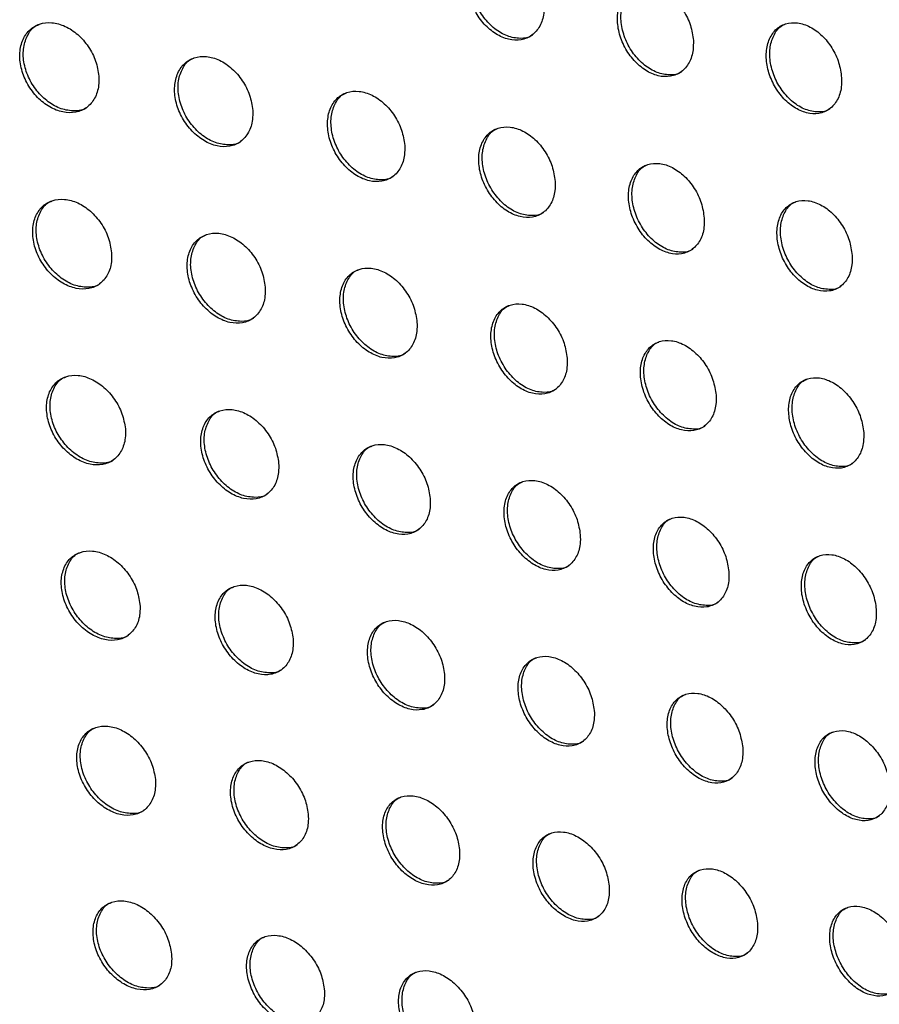
# Model space of a CAD drawing. Units: millimetres. Extents: x -535 to 196, y -573 to 742.
# Drawn here: x -55 to -28, y 169 to 199 of the extents above; entities that cross this region are included whole.
import ezdxf

# ---------------------------------------------------------------- set-up
doc = ezdxf.new("R2010")
doc.units = ezdxf.units.MM

msp = doc.modelspace()

# ---------------------------------------------------------------- linework, layer by layer
at = {"color": 7, "linetype": 'Continuous', "lineweight": 25}
for points, knots in [([(-38.285, 199.786), (-38.307, 199.944), (-38.352, 200.26), (-38.58, 200.722), (-38.897, 201.109), (-39.282, 201.381), (-39.688, 201.507), (-40.072, 201.471), (-40.391, 201.277), (-40.605, 200.946), (-40.69, 200.515), (-40.637, 200.034), (-40.452, 199.56), (-40.157, 199.144), (-39.788, 198.834), (-39.384, 198.661), (-38.989, 198.645), (-38.647, 198.79), (-38.4, 199.081), (-38.283, 199.436), (-38.285, 199.688), (-38.285, 199.786)], [0, 0, 0, 0, 0.053316, 0.106639, 0.15984, 0.213083, 0.266555, 0.320334, 0.374374, 0.428527, 0.482603, 0.536442, 0.589975, 0.643257, 0.696454, 0.749782, 0.803412, 0.857385, 0.911578, 0.965755, 1, 1, 1, 1]), ([(-38.65, 198.816), (-38.655, 198.812), (-38.753, 198.728), (-39.025, 198.7), (-39.425, 198.762), (-39.827, 198.996), (-40.173, 199.353), (-40.429, 199.797), (-40.564, 200.276), (-40.567, 200.742), (-40.429, 201.13), (-40.251, 201.371), (-40.105, 201.422), (-40.075, 201.433)], [0, 0, 0, 0, 0.005486, 0.113933, 0.22226, 0.330034, 0.437106, 0.543659, 0.650094, 0.756824, 0.864114, 0.971993, 1, 1, 1, 1]), ([(-33.634, 198.648), (-33.656, 198.806), (-33.7, 199.122), (-33.925, 199.585), (-34.239, 199.973), (-34.62, 200.247), (-35.023, 200.375), (-35.405, 200.342), (-35.721, 200.149), (-35.934, 199.819), (-36.019, 199.387), (-35.967, 198.906), (-35.784, 198.431), (-35.493, 198.015), (-35.127, 197.702), (-34.727, 197.527), (-34.335, 197.509), (-33.995, 197.652), (-33.749, 197.942), (-33.632, 198.297), (-33.634, 198.55), (-33.634, 198.648)], [0, 0, 0, 0, 0.053212, 0.10643, 0.159543, 0.212754, 0.266261, 0.320129, 0.374275, 0.428508, 0.4826, 0.536383, 0.589811, 0.642985, 0.696122, 0.749464, 0.803176, 0.857264, 0.911551, 0.96576, 1, 1, 1, 1]), ([(-33.996, 197.679), (-34.001, 197.676), (-34.098, 197.592), (-34.368, 197.565), (-34.764, 197.629), (-35.164, 197.865), (-35.507, 198.224), (-35.76, 198.669), (-35.893, 199.149), (-35.896, 199.615), (-35.759, 200.001), (-35.583, 200.242), (-35.438, 200.293), (-35.408, 200.303)], [0, 0, 0, 0, 0.0052, 0.113752, 0.222292, 0.330291, 0.437492, 0.544022, 0.650294, 0.756799, 0.863899, 0.971705, 1, 1, 1, 1]), ([(-52.15, 197.538), (-52.174, 197.696), (-52.223, 198.012), (-52.463, 198.471), (-52.796, 198.852), (-53.196, 199.114), (-53.617, 199.23), (-54.011, 199.185), (-54.335, 198.985), (-54.552, 198.652), (-54.636, 198.221), (-54.577, 197.744), (-54.381, 197.273), (-54.072, 196.863), (-53.686, 196.561), (-53.267, 196.398), (-52.861, 196.391), (-52.512, 196.543), (-52.262, 196.837), (-52.146, 197.191), (-52.149, 197.441), (-52.15, 197.538)], [0, 0, 0, 0, 0.0536993, 0.1074053, 0.1609527, 0.2143567, 0.2677404, 0.321222, 0.3748776, 0.4287205, 0.4826966, 0.5366953, 0.5905835, 0.644261, 0.6977163, 0.751047, 0.8044206, 0.8579915, 0.9118184, 0.965831, 1, 1, 1, 1]), ([(-52.523, 196.565), (-52.529, 196.561), (-52.629, 196.475), (-52.91, 196.443), (-53.321, 196.499), (-53.736, 196.723), (-54.095, 197.071), (-54.362, 197.507), (-54.507, 197.983), (-54.514, 198.45), (-54.374, 198.84), (-54.191, 199.084), (-54.041, 199.137), (-54.011, 199.148)], [0, 0, 0, 0, 0.006341, 0.114305, 0.221823, 0.328836, 0.435541, 0.542279, 0.649352, 0.756882, 0.864783, 0.972822, 1, 1, 1, 1]), ([(-29.017, 197.491), (-29.039, 197.649), (-29.082, 197.965), (-29.304, 198.429), (-29.615, 198.818), (-29.993, 199.094), (-30.393, 199.224), (-30.772, 199.193), (-31.087, 199.002), (-31.3, 198.671), (-31.385, 198.24), (-31.333, 197.759), (-31.153, 197.283), (-30.865, 196.866), (-30.503, 196.552), (-30.105, 196.374), (-29.716, 196.353), (-29.377, 196.495), (-29.132, 196.785), (-29.016, 197.14), (-29.017, 197.393), (-29.017, 197.491)], [0, 0, 0, 0, 0.053115, 0.106236, 0.159275, 0.212472, 0.266028, 0.319989, 0.374232, 0.428526, 0.482617, 0.536334, 0.589659, 0.64274, 0.695833, 0.749202, 0.803002, 0.857199, 0.911568, 0.965792, 1, 1, 1, 1]), ([(-29.377, 196.524), (-29.381, 196.52), (-29.477, 196.436), (-29.745, 196.41), (-30.139, 196.475), (-30.536, 196.713), (-30.877, 197.074), (-31.128, 197.521), (-31.259, 198.001), (-31.261, 198.467), (-31.125, 198.853), (-30.95, 199.093), (-30.806, 199.144), (-30.776, 199.155)], [0, 0, 0, 0, 0.004872, 0.113495, 0.222225, 0.330443, 0.43779, 0.544328, 0.650471, 0.756772, 0.863682, 0.97139, 1, 1, 1, 1]), ([(-47.359, 196.475), (-47.383, 196.633), (-47.43, 196.949), (-47.666, 197.409), (-47.994, 197.792), (-48.389, 198.058), (-48.804, 198.177), (-49.194, 198.136), (-49.515, 197.938), (-49.731, 197.606), (-49.815, 197.176), (-49.757, 196.697), (-49.564, 196.225), (-49.26, 195.814), (-48.88, 195.509), (-48.466, 195.342), (-48.065, 195.332), (-47.719, 195.481), (-47.471, 195.773), (-47.355, 196.127), (-47.358, 196.378), (-47.359, 196.475)], [0, 0, 0, 0, 0.053571, 0.107149, 0.16056, 0.213872, 0.267244, 0.320799, 0.374581, 0.428551, 0.482601, 0.536587, 0.590379, 0.643918, 0.697253, 0.750537, 0.803958, 0.857652, 0.91162, 0.96573, 1, 1, 1, 1]), ([(-47.727, 195.505), (-47.732, 195.5), (-47.832, 195.415), (-48.11, 195.385), (-48.516, 195.444), (-48.927, 195.672), (-49.281, 196.022), (-49.544, 196.461), (-49.686, 196.938), (-49.692, 197.404), (-49.554, 197.793), (-49.374, 198.035), (-49.225, 198.087), (-49.196, 198.098)], [0, 0, 0, 0, 0.00622, 0.114422, 0.222232, 0.329455, 0.436195, 0.542784, 0.649594, 0.756865, 0.864623, 0.972695, 1, 1, 1, 1]), ([(-42.624, 195.382), (-42.647, 195.54), (-42.694, 195.856), (-42.926, 196.316), (-43.249, 196.701), (-43.639, 196.97), (-44.048, 197.093), (-44.435, 197.055), (-44.754, 196.861), (-44.968, 196.529), (-45.051, 196.099), (-44.994, 195.62), (-44.805, 195.147), (-44.505, 194.734), (-44.13, 194.426), (-43.722, 194.256), (-43.325, 194.243), (-42.982, 194.388), (-42.735, 194.679), (-42.62, 195.033), (-42.623, 195.285), (-42.624, 195.382)], [0, 0, 0, 0, 0.053436, 0.106879, 0.160157, 0.213389, 0.266768, 0.320411, 0.374327, 0.42842, 0.482529, 0.536483, 0.590164, 0.643561, 0.696786, 0.750042, 0.80353, 0.857356, 0.911465, 0.965659, 1, 1, 1, 1]), ([(-42.986, 194.415), (-42.992, 194.41), (-43.09, 194.325), (-43.365, 194.297), (-43.768, 194.358), (-44.174, 194.59), (-44.524, 194.943), (-44.784, 195.384), (-44.923, 195.861), (-44.929, 196.327), (-44.791, 196.714), (-44.614, 196.955), (-44.467, 197.007), (-44.437, 197.017)], [0, 0, 0, 0, 0.006021, 0.114439, 0.222544, 0.330007, 0.436824, 0.543295, 0.649852, 0.756849, 0.864428, 0.972495, 1, 1, 1, 1]), ([(-37.938, 194.263), (-37.961, 194.42), (-38.007, 194.735), (-38.237, 195.197), (-38.555, 195.583), (-38.94, 195.854), (-39.346, 195.98), (-39.729, 195.946), (-40.045, 195.754), (-40.258, 195.424), (-40.341, 194.994), (-40.285, 194.514), (-40.098, 194.04), (-39.802, 193.626), (-39.432, 193.315), (-39.029, 193.142), (-38.635, 193.126), (-38.295, 193.269), (-38.05, 193.559), (-37.935, 193.913), (-37.937, 194.165), (-37.938, 194.263)], [0, 0, 0, 0, 0.053306, 0.10662, 0.159775, 0.212943, 0.266342, 0.320081, 0.374128, 0.428334, 0.482486, 0.536394, 0.589957, 0.643218, 0.696349, 0.749594, 0.803162, 0.857123, 0.91136, 0.965619, 1, 1, 1, 1]), ([(-38.297, 193.297), (-38.302, 193.293), (-38.399, 193.208), (-38.671, 193.181), (-39.07, 193.245), (-39.473, 193.479), (-39.82, 193.835), (-40.076, 194.278), (-40.213, 194.755), (-40.218, 195.22), (-40.083, 195.607), (-39.907, 195.847), (-39.761, 195.898), (-39.732, 195.908)], [0, 0, 0, 0, 0.005767, 0.114363, 0.222747, 0.330462, 0.437387, 0.543778, 0.650106, 0.756829, 0.86421, 0.972237, 1, 1, 1, 1]), ([(-33.295, 193.12), (-33.318, 193.278), (-33.363, 193.593), (-33.589, 194.055), (-33.904, 194.442), (-34.285, 194.716), (-34.687, 194.845), (-35.067, 194.813), (-35.382, 194.622), (-35.594, 194.293), (-35.677, 193.863), (-35.622, 193.383), (-35.437, 192.908), (-35.145, 192.493), (-34.779, 192.181), (-34.379, 192.005), (-33.989, 191.985), (-33.65, 192.127), (-33.406, 192.416), (-33.291, 192.77), (-33.294, 193.022), (-33.295, 193.12)], [0, 0, 0, 0, 0.05319, 0.106387, 0.159441, 0.212568, 0.265999, 0.319832, 0.373998, 0.428295, 0.482472, 0.536324, 0.589775, 0.642915, 0.695974, 0.749227, 0.802879, 0.856965, 0.911311, 0.965612, 1, 1, 1, 1]), ([(-33.65, 192.156), (-33.655, 192.152), (-33.751, 192.068), (-34.021, 192.042), (-34.417, 192.107), (-34.817, 192.344), (-35.16, 192.702), (-35.414, 193.147), (-35.549, 193.625), (-35.554, 194.089), (-35.419, 194.474), (-35.245, 194.714), (-35.101, 194.764), (-35.071, 194.775)], [0, 0, 0, 0, 0.005476, 0.114203, 0.222828, 0.330784, 0.437838, 0.544188, 0.650328, 0.756803, 0.863984, 0.971946, 1, 1, 1, 1]), ([(-51.753, 192.042), (-51.778, 192.2), (-51.828, 192.515), (-52.07, 192.972), (-52.404, 193.353), (-52.804, 193.615), (-53.224, 193.731), (-53.616, 193.687), (-53.938, 193.489), (-54.153, 193.157), (-54.234, 192.728), (-54.173, 192.251), (-53.975, 191.781), (-53.664, 191.372), (-53.278, 191.07), (-52.859, 190.907), (-52.455, 190.9), (-52.109, 191.05), (-51.861, 191.343), (-51.746, 191.696), (-51.751, 191.945), (-51.753, 192.042)], [0, 0, 0, 0, 0.053718, 0.107443, 0.160974, 0.214321, 0.267633, 0.321059, 0.374696, 0.428567, 0.482606, 0.536676, 0.590614, 0.644296, 0.697708, 0.750966, 0.804271, 0.857806, 0.911648, 0.96572, 1, 1, 1, 1]), ([(-52.118, 191.074), (-52.124, 191.069), (-52.224, 190.983), (-52.505, 190.951), (-52.915, 191.009), (-53.329, 191.234), (-53.689, 191.581), (-53.957, 192.017), (-54.103, 192.491), (-54.113, 192.956), (-53.975, 193.345), (-53.795, 193.587), (-53.646, 193.64), (-53.616, 193.65)], [0, 0, 0, 0, 0.006649, 0.114708, 0.222222, 0.329135, 0.435691, 0.542299, 0.649317, 0.75689, 0.86491, 0.973094, 1, 1, 1, 1]), ([(-28.687, 191.958), (-28.71, 192.116), (-28.754, 192.431), (-28.978, 192.894), (-29.29, 193.282), (-29.667, 193.558), (-30.066, 193.689), (-30.444, 193.66), (-30.757, 193.47), (-30.968, 193.141), (-31.051, 192.711), (-30.997, 192.231), (-30.815, 191.756), (-30.526, 191.339), (-30.164, 191.025), (-29.767, 190.847), (-29.379, 190.825), (-29.042, 190.965), (-28.799, 191.253), (-28.685, 191.607), (-28.687, 191.86), (-28.687, 191.958)], [0, 0, 0, 0, 0.05308, 0.106167, 0.159133, 0.212234, 0.265713, 0.319645, 0.373921, 0.428293, 0.482477, 0.536262, 0.589602, 0.642634, 0.695637, 0.748911, 0.802655, 0.856861, 0.911304, 0.965632, 1, 1, 1, 1]), ([(-29.04, 190.995), (-29.045, 190.991), (-29.14, 190.908), (-29.408, 190.883), (-29.801, 190.949), (-30.198, 191.188), (-30.539, 191.549), (-30.791, 191.994), (-30.924, 192.473), (-30.928, 192.937), (-30.794, 193.322), (-30.621, 193.561), (-30.478, 193.611), (-30.448, 193.621)], [0, 0, 0, 0, 0.005142, 0.113965, 0.222811, 0.331007, 0.438208, 0.544549, 0.650533, 0.756778, 0.863755, 0.971622, 1, 1, 1, 1]), ([(-46.97, 190.975), (-46.994, 191.132), (-47.043, 191.447), (-47.281, 191.906), (-47.61, 192.288), (-48.005, 192.554), (-48.419, 192.673), (-48.808, 192.633), (-49.127, 192.438), (-49.341, 192.107), (-49.422, 191.678), (-49.362, 191.2), (-49.167, 190.729), (-48.861, 190.318), (-48.48, 190.014), (-48.067, 189.847), (-47.668, 189.836), (-47.324, 189.983), (-47.077, 190.274), (-46.963, 190.627), (-46.968, 190.878), (-46.97, 190.975)], [0, 0, 0, 0, 0.053582, 0.107173, 0.160559, 0.213805, 0.267102, 0.320601, 0.374371, 0.428378, 0.482498, 0.536559, 0.590398, 0.643934, 0.697217, 0.750422, 0.803773, 0.857435, 0.911428, 0.965606, 1, 1, 1, 1]), ([(-47.33, 190.009), (-47.336, 190.004), (-47.435, 189.919), (-47.713, 189.889), (-48.119, 189.949), (-48.529, 190.178), (-48.884, 190.528), (-49.148, 190.966), (-49.292, 191.44), (-49.301, 191.905), (-49.164, 192.293), (-48.986, 192.534), (-48.839, 192.585), (-48.809, 192.596)], [0, 0, 0, 0, 0.006539, 0.114857, 0.222679, 0.329807, 0.436392, 0.542835, 0.649571, 0.756872, 0.864747, 0.972974, 1, 1, 1, 1]), ([(-42.241, 189.878), (-42.265, 190.036), (-42.314, 190.35), (-42.548, 190.81), (-42.872, 191.194), (-43.262, 191.462), (-43.671, 191.585), (-44.056, 191.549), (-44.373, 191.356), (-44.585, 191.026), (-44.666, 190.597), (-44.607, 190.119), (-44.415, 189.647), (-44.113, 189.235), (-43.738, 188.927), (-43.33, 188.757), (-42.934, 188.743), (-42.593, 188.887), (-42.349, 189.176), (-42.235, 189.529), (-42.239, 189.781), (-42.241, 189.878)], [0, 0, 0, 0, 0.05344, 0.10689, 0.160133, 0.21329, 0.266587, 0.320176, 0.374086, 0.428226, 0.482414, 0.536447, 0.590172, 0.643557, 0.696721, 0.74989, 0.803306, 0.857106, 0.911248, 0.96552, 1, 1, 1, 1]), ([(-42.597, 188.915), (-42.602, 188.91), (-42.7, 188.825), (-42.975, 188.797), (-43.377, 188.86), (-43.783, 189.092), (-44.134, 189.445), (-44.395, 189.885), (-44.536, 190.36), (-44.544, 190.824), (-44.409, 191.21), (-44.233, 191.45), (-44.087, 191.501), (-44.058, 191.511)], [0, 0, 0, 0, 0.006352, 0.114908, 0.223043, 0.330417, 0.43707, 0.543378, 0.649842, 0.756854, 0.864549, 0.972781, 1, 1, 1, 1]), ([(-37.562, 188.755), (-37.586, 188.912), (-37.634, 189.226), (-37.865, 189.687), (-38.185, 190.072), (-38.57, 190.343), (-38.974, 190.47), (-39.356, 190.437), (-39.67, 190.246), (-39.881, 189.917), (-39.962, 189.488), (-39.904, 189.01), (-39.715, 188.537), (-39.417, 188.123), (-39.047, 187.813), (-38.644, 187.64), (-38.252, 187.622), (-37.913, 187.764), (-37.67, 188.052), (-37.557, 188.405), (-37.561, 188.657), (-37.562, 188.755)], [0, 0, 0, 0, 0.053301, 0.106612, 0.159722, 0.212805, 0.266118, 0.319804, 0.373854, 0.428117, 0.482358, 0.536348, 0.58995, 0.643189, 0.696248, 0.7494, 0.802894, 0.856835, 0.911118, 0.965466, 1, 1, 1, 1]), ([(-37.913, 187.793), (-37.919, 187.789), (-38.016, 187.705), (-38.288, 187.678), (-38.686, 187.743), (-39.089, 187.978), (-39.436, 188.334), (-39.694, 188.775), (-39.833, 189.251), (-39.84, 189.714), (-39.707, 190.099), (-39.533, 190.338), (-39.388, 190.388), (-39.359, 190.399)], [0, 0, 0, 0, 0.006105, 0.114863, 0.2233, 0.330935, 0.437689, 0.543897, 0.65011, 0.756833, 0.864325, 0.972528, 1, 1, 1, 1]), ([(-32.926, 187.609), (-32.95, 187.766), (-32.997, 188.08), (-33.225, 188.541), (-33.541, 188.928), (-33.922, 189.201), (-34.323, 189.33), (-34.701, 189.3), (-35.014, 189.111), (-35.224, 188.783), (-35.305, 188.354), (-35.248, 187.875), (-35.061, 187.401), (-34.767, 186.986), (-34.401, 186.675), (-34.002, 186.499), (-33.613, 186.478), (-33.276, 186.618), (-33.034, 186.905), (-32.921, 187.258), (-32.925, 187.51), (-32.926, 187.609)], [0, 0, 0, 0, 0.0531736, 0.1063564, 0.1593511, 0.2123821, 0.2657241, 0.3195097, 0.3736891, 0.4280568, 0.4823314, 0.5362658, 0.5897483, 0.6428552, 0.6958287, 0.7489813, 0.8025623, 0.8566376, 0.9110426, 0.9654457, 1, 1, 1, 1]), ([(-33.274, 186.649), (-33.279, 186.644), (-33.375, 186.561), (-33.645, 186.535), (-34.04, 186.602), (-34.44, 186.839), (-34.784, 187.198), (-35.039, 187.641), (-35.176, 188.117), (-35.183, 188.579), (-35.051, 188.963), (-34.878, 189.201), (-34.735, 189.251), (-34.706, 189.261)], [0, 0, 0, 0, 0.005813, 0.114727, 0.223434, 0.331326, 0.438207, 0.544355, 0.650355, 0.756807, 0.86409, 0.972234, 1, 1, 1, 1]), ([(-51.325, 186.562), (-51.351, 186.719), (-51.403, 187.033), (-51.647, 187.49), (-51.982, 187.87), (-52.383, 188.132), (-52.801, 188.248), (-53.192, 188.206), (-53.512, 188.009), (-53.724, 187.678), (-53.803, 187.251), (-53.739, 186.775), (-53.539, 186.306), (-53.227, 185.897), (-52.841, 185.595), (-52.423, 185.432), (-52.02, 185.424), (-51.675, 185.573), (-51.43, 185.864), (-51.317, 186.216), (-51.323, 186.465), (-51.325, 186.562)], [0, 0, 0, 0, 0.05374, 0.107489, 0.161006, 0.214295, 0.26753, 0.320894, 0.37451, 0.428409, 0.482515, 0.536662, 0.590653, 0.64434, 0.697708, 0.750891, 0.804123, 0.85762, 0.911476, 0.965608, 1, 1, 1, 1]), ([(-51.684, 185.597), (-51.69, 185.592), (-51.79, 185.507), (-52.07, 185.476), (-52.479, 185.534), (-52.894, 185.76), (-53.253, 186.107), (-53.523, 186.541), (-53.671, 187.014), (-53.683, 187.478), (-53.547, 187.865), (-53.369, 188.107), (-53.221, 188.159), (-53.192, 188.169)], [0, 0, 0, 0, 0.0069733, 0.1151279, 0.2226337, 0.3294396, 0.435841, 0.5423148, 0.6492765, 0.7568954, 0.865044, 0.9733826, 1, 1, 1, 1]), ([(-28.328, 186.442), (-28.351, 186.599), (-28.397, 186.913), (-28.622, 187.374), (-28.935, 187.762), (-29.312, 188.038), (-29.71, 188.17), (-30.086, 188.142), (-30.398, 187.954), (-30.607, 187.627), (-30.688, 187.198), (-30.631, 186.718), (-30.447, 186.244), (-30.156, 185.829), (-29.794, 185.515), (-29.398, 185.336), (-29.012, 185.313), (-28.677, 185.451), (-28.436, 185.738), (-28.323, 186.091), (-28.326, 186.344), (-28.328, 186.442)], [0, 0, 0, 0, 0.053051, 0.106111, 0.159003, 0.211998, 0.265384, 0.319274, 0.373577, 0.428033, 0.482324, 0.536192, 0.589555, 0.642541, 0.695446, 0.748614, 0.802287, 0.856494, 0.911009, 0.965451, 1, 1, 1, 1]), ([(-28.673, 185.483), (-28.678, 185.479), (-28.773, 185.396), (-29.04, 185.371), (-29.433, 185.439), (-29.83, 185.679), (-30.171, 186.039), (-30.424, 186.484), (-30.559, 186.961), (-30.565, 187.423), (-30.434, 187.806), (-30.263, 188.044), (-30.12, 188.093), (-30.091, 188.103)], [0, 0, 0, 0, 0.0054761, 0.1145146, 0.2234698, 0.3316202, 0.4386469, 0.544768, 0.6505855, 0.7567844, 0.8638515, 0.9719073, 1, 1, 1, 1]), ([(-46.55, 185.491), (-46.575, 185.648), (-46.626, 185.962), (-46.866, 186.42), (-47.197, 186.801), (-47.592, 187.066), (-48.005, 187.186), (-48.392, 187.147), (-48.709, 186.953), (-48.92, 186.624), (-49, 186.196), (-48.937, 185.719), (-48.74, 185.249), (-48.432, 184.839), (-48.051, 184.534), (-47.639, 184.368), (-47.24, 184.356), (-46.899, 184.502), (-46.654, 184.791), (-46.542, 185.143), (-46.548, 185.393), (-46.55, 185.491)], [0, 0, 0, 0, 0.053599, 0.107208, 0.160571, 0.21375, 0.266965, 0.320403, 0.374158, 0.428202, 0.482397, 0.536537, 0.590426, 0.64396, 0.69719, 0.750315, 0.803591, 0.857219, 0.911233, 0.96548, 1, 1, 1, 1]), ([(-46.904, 184.529), (-46.91, 184.524), (-47.009, 184.438), (-47.286, 184.409), (-47.691, 184.471), (-48.101, 184.7), (-48.457, 185.05), (-48.722, 185.486), (-48.868, 185.959), (-48.879, 186.423), (-48.745, 186.809), (-48.569, 187.049), (-48.422, 187.1), (-48.393, 187.11)], [0, 0, 0, 0, 0.006878, 0.11531, 0.223137, 0.330163, 0.436585, 0.542879, 0.649543, 0.756878, 0.864879, 0.97327, 1, 1, 1, 1]), ([(-41.828, 184.391), (-41.853, 184.547), (-41.903, 184.861), (-42.14, 185.32), (-42.465, 185.703), (-42.855, 185.971), (-43.263, 186.094), (-43.646, 186.059), (-43.961, 185.867), (-44.171, 185.539), (-44.251, 185.112), (-44.189, 184.634), (-43.995, 184.163), (-43.692, 183.751), (-43.316, 183.445), (-42.908, 183.275), (-42.514, 183.259), (-42.175, 183.402), (-41.932, 183.69), (-41.82, 184.042), (-41.826, 184.293), (-41.828, 184.391)], [0, 0, 0, 0, 0.05345, 0.106911, 0.160122, 0.213202, 0.266412, 0.31994, 0.373841, 0.428028, 0.482299, 0.536416, 0.590188, 0.643564, 0.696665, 0.749746, 0.803086, 0.856855, 0.911027, 0.965379, 1, 1, 1, 1]), ([(-42.177, 183.431), (-42.182, 183.426), (-42.28, 183.341), (-42.555, 183.314), (-42.957, 183.378), (-43.363, 183.61), (-43.714, 183.963), (-43.976, 184.402), (-44.119, 184.875), (-44.13, 185.338), (-43.997, 185.722), (-43.823, 185.961), (-43.678, 186.012), (-43.649, 186.022)], [0, 0, 0, 0, 0.006708, 0.115398, 0.223556, 0.330831, 0.437312, 0.543453, 0.649826, 0.75686, 0.86468, 0.973088, 1, 1, 1, 1]), ([(-37.155, 183.264), (-37.18, 183.42), (-37.229, 183.734), (-37.463, 184.193), (-37.784, 184.578), (-38.169, 184.849), (-38.573, 184.975), (-38.953, 184.943), (-39.265, 184.754), (-39.474, 184.427), (-39.553, 184), (-39.493, 183.522), (-39.301, 183.049), (-39.002, 182.637), (-38.631, 182.327), (-38.228, 182.154), (-37.838, 182.136), (-37.501, 182.276), (-37.259, 182.562), (-37.148, 182.914), (-37.153, 183.166), (-37.155, 183.264)], [0, 0, 0, 0, 0.053302, 0.106616, 0.159682, 0.212678, 0.265898, 0.319524, 0.373574, 0.427895, 0.482228, 0.536305, 0.589952, 0.643173, 0.696158, 0.749213, 0.802629, 0.856544, 0.910868, 0.965308, 1, 1, 1, 1]), ([(-37.5, 182.306), (-37.505, 182.302), (-37.602, 182.217), (-37.874, 182.192), (-38.272, 182.258), (-38.675, 182.493), (-39.022, 182.849), (-39.281, 183.289), (-39.422, 183.763), (-39.432, 184.225), (-39.301, 184.608), (-39.129, 184.846), (-38.985, 184.896), (-38.956, 184.906)], [0, 0, 0, 0, 0.006474, 0.115393, 0.223873, 0.331416, 0.437989, 0.54401, 0.65011, 0.756839, 0.864455, 0.972845, 1, 1, 1, 1]), ([(-32.527, 182.114), (-32.551, 182.27), (-32.6, 182.583), (-32.83, 183.043), (-33.147, 183.429), (-33.528, 183.702), (-33.928, 183.832), (-34.305, 183.803), (-34.616, 183.615), (-34.824, 183.289), (-34.903, 182.862), (-34.843, 182.383), (-34.654, 181.911), (-34.358, 181.497), (-33.992, 181.185), (-33.593, 181.009), (-33.206, 180.988), (-32.871, 181.126), (-32.63, 181.411), (-32.519, 181.763), (-32.525, 182.015), (-32.527, 182.114)], [0, 0, 0, 0, 0.053164, 0.106339, 0.159276, 0.212207, 0.26545, 0.319179, 0.373368, 0.427807, 0.482185, 0.53621, 0.589732, 0.642809, 0.695696, 0.748743, 0.802244, 0.856301, 0.910761, 0.965269, 1, 1, 1, 1]), ([(-32.867, 181.158), (-32.872, 181.153), (-32.968, 181.07), (-33.238, 181.045), (-33.633, 181.113), (-34.032, 181.351), (-34.377, 181.709), (-34.633, 182.151), (-34.772, 182.625), (-34.781, 183.086), (-34.651, 183.469), (-34.481, 183.706), (-34.338, 183.755), (-34.309, 183.765)], [0, 0, 0, 0, 0.006193, 0.115298, 0.224074, 0.331886, 0.438576, 0.544515, 0.650376, 0.756816, 0.864217, 0.97256, 1, 1, 1, 1]), ([(-50.87, 181.097), (-50.897, 181.254), (-50.95, 181.567), (-51.196, 182.023), (-51.532, 182.402), (-51.933, 182.664), (-52.35, 182.781), (-52.74, 182.739), (-53.058, 182.543), (-53.268, 182.215), (-53.345, 181.788), (-53.279, 181.313), (-53.077, 180.844), (-52.764, 180.436), (-52.376, 180.135), (-51.959, 179.972), (-51.558, 179.963), (-51.215, 180.111), (-50.971, 180.4), (-50.86, 180.751), (-50.868, 181), (-50.87, 181.097)], [0, 0, 0, 0, 0.053763, 0.107538, 0.161042, 0.214273, 0.267433, 0.320735, 0.374329, 0.428256, 0.482427, 0.53665, 0.590694, 0.644387, 0.697711, 0.750821, 0.803981, 0.857441, 0.911308, 0.965498, 1, 1, 1, 1]), ([(-51.223, 180.136), (-51.229, 180.131), (-51.329, 180.045), (-51.608, 180.015), (-52.017, 180.075), (-52.431, 180.301), (-52.791, 180.647), (-53.061, 181.081), (-53.211, 181.552), (-53.225, 182.015), (-53.092, 182.401), (-52.915, 182.641), (-52.768, 182.693), (-52.739, 182.703)], [0, 0, 0, 0, 0.0072957, 0.1155418, 0.2230367, 0.3297363, 0.4359856, 0.5423283, 0.6492358, 0.7569008, 0.8651767, 0.9736692, 1, 1, 1, 1]), ([(-27.937, 180.942), (-27.96, 181.099), (-28.008, 181.412), (-28.236, 181.872), (-28.549, 182.259), (-28.926, 182.535), (-29.323, 182.667), (-29.698, 182.64), (-30.007, 182.455), (-30.214, 182.129), (-30.293, 181.702), (-30.234, 181.223), (-30.047, 180.75), (-29.756, 180.335), (-29.393, 180.022), (-28.998, 179.843), (-28.613, 179.819), (-28.28, 179.955), (-28.041, 180.239), (-27.93, 180.591), (-27.935, 180.844), (-27.937, 180.942)], [0, 0, 0, 0, 0.05303, 0.106072, 0.158892, 0.211774, 0.265054, 0.318891, 0.373213, 0.427755, 0.48216, 0.536123, 0.589519, 0.642464, 0.69527, 0.748322, 0.801914, 0.856109, 0.910694, 0.965255, 1, 1, 1, 1]), ([(-28.274, 179.988), (-28.279, 179.984), (-28.374, 179.901), (-28.641, 179.877), (-29.033, 179.946), (-29.43, 180.187), (-29.772, 180.547), (-30.025, 180.991), (-30.162, 181.465), (-30.171, 181.926), (-30.043, 182.307), (-29.873, 182.544), (-29.732, 182.592), (-29.703, 182.602)], [0, 0, 0, 0, 0.005869, 0.115129, 0.224181, 0.332261, 0.439089, 0.544977, 0.650629, 0.756796, 0.863976, 0.972243, 1, 1, 1, 1]), ([(-46.102, 180.022), (-46.128, 180.178), (-46.181, 180.491), (-46.423, 180.949), (-46.754, 181.329), (-47.149, 181.594), (-47.562, 181.714), (-47.947, 181.676), (-48.263, 181.483), (-48.472, 181.156), (-48.549, 180.729), (-48.484, 180.253), (-48.285, 179.784), (-47.976, 179.374), (-47.594, 179.07), (-47.183, 178.903), (-46.786, 178.891), (-46.445, 179.036), (-46.203, 179.324), (-46.092, 179.674), (-46.099, 179.924), (-46.102, 180.022)], [0, 0, 0, 0, 0.053617, 0.107247, 0.16059, 0.213703, 0.266837, 0.320213, 0.373951, 0.42803, 0.482298, 0.536519, 0.590458, 0.643992, 0.697172, 0.750217, 0.80342, 0.857012, 0.911044, 0.965358, 1, 1, 1, 1]), ([(-46.449, 179.063), (-46.456, 179.058), (-46.554, 178.973), (-46.831, 178.945), (-47.236, 179.007), (-47.646, 179.237), (-48.002, 179.586), (-48.268, 180.022), (-48.416, 180.493), (-48.429, 180.955), (-48.297, 181.34), (-48.123, 181.579), (-47.977, 181.63), (-47.948, 181.64)], [0, 0, 0, 0, 0.007217, 0.115757, 0.223585, 0.330506, 0.436768, 0.542917, 0.649513, 0.756884, 0.865012, 0.973567, 1, 1, 1, 1]), ([(-41.386, 178.918), (-41.412, 179.075), (-41.464, 179.387), (-41.702, 179.845), (-42.029, 180.228), (-42.419, 180.495), (-42.826, 180.619), (-43.208, 180.585), (-43.521, 180.395), (-43.73, 180.068), (-43.807, 179.642), (-43.743, 179.165), (-43.546, 178.694), (-43.242, 178.283), (-42.865, 177.977), (-42.459, 177.807), (-42.065, 177.791), (-41.728, 177.933), (-41.487, 178.219), (-41.377, 178.57), (-41.383, 178.821), (-41.386, 178.918)], [0, 0, 0, 0, 0.053464, 0.10694, 0.160122, 0.213127, 0.26625, 0.319715, 0.373604, 0.427835, 0.482188, 0.536389, 0.590211, 0.643581, 0.696623, 0.749617, 0.802879, 0.856615, 0.910813, 0.965241, 1, 1, 1, 1]), ([(-41.729, 177.962), (-41.734, 177.957), (-41.832, 177.873), (-42.106, 177.846), (-42.508, 177.911), (-42.914, 178.144), (-43.266, 178.497), (-43.529, 178.934), (-43.673, 179.406), (-43.686, 179.867), (-43.556, 180.25), (-43.383, 180.488), (-43.239, 180.538), (-43.21, 180.548)], [0, 0, 0, 0, 0.007068, 0.115886, 0.224058, 0.331229, 0.437539, 0.543518, 0.649807, 0.756868, 0.864817, 0.9734, 1, 1, 1, 1]), ([(-36.719, 177.789), (-36.745, 177.945), (-36.796, 178.257), (-37.031, 178.716), (-37.353, 179.1), (-37.738, 179.37), (-38.141, 179.497), (-38.52, 179.466), (-38.831, 179.278), (-39.038, 178.953), (-39.115, 178.527), (-39.052, 178.049), (-38.858, 177.578), (-38.558, 177.166), (-38.186, 176.857), (-37.784, 176.684), (-37.395, 176.665), (-37.059, 176.803), (-36.82, 177.088), (-36.71, 177.439), (-36.717, 177.69), (-36.719, 177.789)], [0, 0, 0, 0, 0.05331, 0.106632, 0.159659, 0.212569, 0.265694, 0.319257, 0.3733, 0.427675, 0.482101, 0.536268, 0.589964, 0.64317, 0.696086, 0.749045, 0.802379, 0.856263, 0.910622, 0.96515, 1, 1, 1, 1]), ([(-37.057, 176.835), (-37.063, 176.83), (-37.159, 176.746), (-37.431, 176.721), (-37.829, 176.788), (-38.232, 177.024), (-38.58, 177.379), (-38.84, 177.818), (-38.982, 178.291), (-38.994, 178.751), (-38.865, 179.133), (-38.695, 179.37), (-38.552, 179.419), (-38.524, 179.428)], [0, 0, 0, 0, 0.006859, 0.11593, 0.224441, 0.331881, 0.438269, 0.544107, 0.650104, 0.756851, 0.864597, 0.973178, 1, 1, 1, 1]), ([(-32.096, 176.635), (-32.122, 176.791), (-32.172, 177.103), (-32.404, 177.562), (-32.722, 177.947), (-33.103, 178.22), (-33.502, 178.35), (-33.878, 178.322), (-34.188, 178.137), (-34.394, 177.812), (-34.47, 177.386), (-34.408, 176.908), (-34.217, 176.436), (-33.92, 176.023), (-33.553, 175.712), (-33.155, 175.536), (-32.768, 175.514), (-32.435, 175.65), (-32.197, 175.933), (-32.087, 176.284), (-32.094, 176.537), (-32.096, 176.635)], [0, 0, 0, 0, 0.053163, 0.106339, 0.159224, 0.212056, 0.265195, 0.31886, 0.37305, 0.427556, 0.482039, 0.536161, 0.589728, 0.642782, 0.695587, 0.748527, 0.801942, 0.855971, 0.910478, 0.965089, 1, 1, 1, 1]), ([(-32.43, 175.683), (-32.436, 175.679), (-32.531, 175.595), (-32.8, 175.571), (-33.195, 175.64), (-33.595, 175.879), (-33.94, 176.237), (-34.197, 176.677), (-34.338, 177.15), (-34.349, 177.609), (-34.222, 177.99), (-34.053, 178.226), (-33.911, 178.275), (-33.883, 178.284)], [0, 0, 0, 0, 0.006605, 0.115893, 0.224721, 0.332432, 0.438922, 0.544653, 0.650388, 0.756832, 0.864365, 0.972915, 1, 1, 1, 1]), ([(-50.39, 175.646), (-50.417, 175.802), (-50.472, 176.115), (-50.719, 176.57), (-51.056, 176.949), (-51.457, 177.21), (-51.874, 177.327), (-52.262, 177.286), (-52.578, 177.092), (-52.786, 176.764), (-52.862, 176.339), (-52.794, 175.864), (-52.59, 175.396), (-52.275, 174.989), (-51.888, 174.688), (-51.471, 174.524), (-51.071, 174.515), (-50.73, 174.662), (-50.488, 174.95), (-50.379, 175.3), (-50.387, 175.549), (-50.39, 175.646)], [0, 0, 0, 0, 0.0537877, 0.1075881, 0.1610807, 0.2142566, 0.2673418, 0.3205822, 0.3741542, 0.4281071, 0.4823426, 0.5366403, 0.5907362, 0.6444365, 0.6977189, 0.7507574, 0.8038477, 0.8572681, 0.9111457, 0.9653918, 1, 1, 1, 1]), ([(-50.736, 174.688), (-50.743, 174.682), (-50.842, 174.597), (-51.122, 174.568), (-51.53, 174.628), (-51.944, 174.855), (-52.304, 175.201), (-52.575, 175.633), (-52.726, 176.104), (-52.743, 176.565), (-52.611, 176.95), (-52.436, 177.189), (-52.289, 177.24), (-52.261, 177.25)], [0, 0, 0, 0, 0.007615, 0.115948, 0.223428, 0.33002, 0.436121, 0.542338, 0.649196, 0.756909, 0.86531, 0.973953, 1, 1, 1, 1]), ([(-27.513, 175.46), (-27.538, 175.616), (-27.587, 175.928), (-27.817, 176.387), (-28.132, 176.774), (-28.508, 177.048), (-28.904, 177.181), (-29.277, 177.156), (-29.585, 176.973), (-29.79, 176.649), (-29.867, 176.223), (-29.806, 175.745), (-29.616, 175.272), (-29.323, 174.858), (-28.96, 174.545), (-28.566, 174.366), (-28.182, 174.341), (-27.851, 174.475), (-27.613, 174.758), (-27.504, 175.109), (-27.51, 175.362), (-27.513, 175.46)], [0, 0, 0, 0, 0.053021, 0.106055, 0.15881, 0.211577, 0.264744, 0.318514, 0.372846, 0.42747, 0.481994, 0.536061, 0.589501, 0.642412, 0.695122, 0.748055, 0.801554, 0.855727, 0.910371, 0.965052, 1, 1, 1, 1]), ([(-27.843, 174.51), (-27.848, 174.506), (-27.943, 174.423), (-28.21, 174.4), (-28.602, 174.471), (-28.999, 174.712), (-29.342, 175.072), (-29.596, 175.514), (-29.735, 175.987), (-29.746, 176.446), (-29.619, 176.825), (-29.452, 177.061), (-29.311, 177.109), (-29.283, 177.118)], [0, 0, 0, 0, 0.006312, 0.115787, 0.224915, 0.332898, 0.439509, 0.545161, 0.65066, 0.756815, 0.86413, 0.972624, 1, 1, 1, 1]), ([(-45.628, 174.567), (-45.655, 174.723), (-45.709, 175.035), (-45.952, 175.492), (-46.285, 175.872), (-46.68, 176.137), (-47.092, 176.257), (-47.476, 176.219), (-47.79, 176.028), (-47.997, 175.702), (-48.073, 175.277), (-48.006, 174.801), (-47.805, 174.332), (-47.494, 173.923), (-47.112, 173.619), (-46.701, 173.453), (-46.305, 173.44), (-45.966, 173.584), (-45.725, 173.87), (-45.617, 174.22), (-45.625, 174.47), (-45.628, 174.567)], [0, 0, 0, 0, 0.053639, 0.107292, 0.160617, 0.213668, 0.266721, 0.320034, 0.373752, 0.427864, 0.482203, 0.536502, 0.590495, 0.644032, 0.697164, 0.750131, 0.80326, 0.856813, 0.910861, 0.965238, 1, 1, 1, 1]), ([(-45.969, 173.612), (-45.976, 173.606), (-46.074, 173.521), (-46.351, 173.494), (-46.756, 173.557), (-47.166, 173.787), (-47.521, 174.136), (-47.789, 174.571), (-47.938, 175.041), (-47.953, 175.502), (-47.823, 175.885), (-47.65, 176.123), (-47.505, 176.174), (-47.477, 176.183)], [0, 0, 0, 0, 0.007559, 0.1162, 0.224022, 0.330832, 0.436935, 0.542944, 0.64948, 0.756895, 0.865152, 0.973868, 1, 1, 1, 1]), ([(-40.917, 173.461), (-40.944, 173.617), (-40.997, 173.929), (-41.237, 174.386), (-41.565, 174.768), (-41.955, 175.035), (-42.362, 175.158), (-42.742, 175.125), (-43.054, 174.936), (-43.261, 174.611), (-43.336, 174.186), (-43.27, 173.71), (-43.071, 173.24), (-42.765, 172.83), (-42.388, 172.524), (-41.982, 172.354), (-41.59, 172.337), (-41.254, 172.478), (-41.014, 172.762), (-40.906, 173.112), (-40.914, 173.363), (-40.917, 173.461)], [0, 0, 0, 0, 0.053482, 0.106979, 0.160136, 0.213069, 0.266104, 0.319503, 0.373375, 0.427646, 0.482079, 0.536365, 0.590241, 0.64361, 0.696596, 0.749505, 0.802687, 0.856384, 0.910603, 0.965104, 1, 1, 1, 1]), ([(-41.253, 172.508), (-41.26, 172.503), (-41.357, 172.419), (-41.631, 172.393), (-42.033, 172.459), (-42.439, 172.692), (-42.791, 173.044), (-43.055, 173.48), (-43.201, 173.951), (-43.216, 174.41), (-43.087, 174.793), (-42.917, 175.029), (-42.773, 175.079), (-42.745, 175.088)], [0, 0, 0, 0, 0.007438, 0.116378, 0.224552, 0.331608, 0.437744, 0.543566, 0.649781, 0.756881, 0.864965, 0.973724, 1, 1, 1, 1]), ([(-36.255, 172.329), (-36.281, 172.484), (-36.333, 172.796), (-36.57, 173.253), (-36.894, 173.637), (-37.279, 173.906), (-37.682, 174.033), (-38.059, 174.003), (-38.369, 173.817), (-38.574, 173.494), (-38.649, 173.068), (-38.584, 172.592), (-38.388, 172.121), (-38.086, 171.709), (-37.713, 171.401), (-37.312, 171.228), (-36.923, 171.208), (-36.59, 171.346), (-36.352, 171.629), (-36.243, 171.979), (-36.251, 172.23), (-36.255, 172.329)], [0, 0, 0, 0, 0.053324, 0.106663, 0.159657, 0.212484, 0.265511, 0.319005, 0.373035, 0.427459, 0.481976, 0.536236, 0.589986, 0.643187, 0.696037, 0.7489, 0.802148, 0.855993, 0.910381, 0.964994, 1, 1, 1, 1]), ([(-36.586, 171.379), (-36.592, 171.374), (-36.688, 171.289), (-36.96, 171.265), (-37.358, 171.334), (-37.761, 171.57), (-38.11, 171.925), (-38.37, 172.362), (-38.515, 172.833), (-38.529, 173.292), (-38.402, 173.673), (-38.233, 173.908), (-38.091, 173.957), (-38.063, 173.966)], [0, 0, 0, 0, 0.007262, 0.116478, 0.225003, 0.332325, 0.438521, 0.54418, 0.650087, 0.756866, 0.864754, 0.973529, 1, 1, 1, 1]), ([(-31.636, 171.173), (-31.662, 171.328), (-31.714, 171.639), (-31.948, 172.097), (-32.268, 172.482), (-32.649, 172.754), (-33.047, 172.884), (-33.422, 172.857), (-33.73, 172.673), (-33.934, 172.351), (-34.009, 171.925), (-33.944, 171.449), (-33.75, 170.977), (-33.452, 170.565), (-33.084, 170.255), (-32.687, 170.079), (-32.301, 170.055), (-31.97, 170.19), (-31.733, 170.472), (-31.625, 170.822), (-31.633, 171.074), (-31.636, 171.173)], [0, 0, 0, 0, 0.0531714, 0.1063587, 0.1592015, 0.2119362, 0.2649681, 0.3185598, 0.3727421, 0.4273088, 0.4818948, 0.5361182, 0.5897416, 0.6427817, 0.69551, 0.7483424, 0.8016635, 0.8556557, 0.9102007, 0.9649112, 1, 1, 1, 1]), ([(-31.963, 170.225), (-31.969, 170.22), (-32.064, 170.136), (-32.334, 170.113), (-32.729, 170.184), (-33.129, 170.423), (-33.474, 170.78), (-33.732, 171.22), (-33.874, 171.691), (-33.888, 172.148), (-33.763, 172.528), (-33.596, 172.763), (-33.455, 172.81), (-33.427, 172.82)], [0, 0, 0, 0, 0.0070424, 0.1165026, 0.2253621, 0.3329528, 0.4392321, 0.5447595, 0.6503818, 0.7568495, 0.8645312, 0.9732959, 1, 1, 1, 1]), ([(-49.886, 170.207), (-49.914, 170.363), (-49.97, 170.675), (-50.218, 171.13), (-50.557, 171.508), (-50.958, 171.769), (-51.374, 171.886), (-51.76, 171.846), (-52.075, 171.653), (-52.282, 171.327), (-52.355, 170.902), (-52.285, 170.428), (-52.08, 169.961), (-51.764, 169.554), (-51.376, 169.253), (-50.96, 169.09), (-50.561, 169.08), (-50.221, 169.226), (-49.981, 169.512), (-49.873, 169.861), (-49.882, 170.11), (-49.886, 170.207)], [0, 0, 0, 0, 0.053815, 0.107644, 0.161128, 0.214251, 0.267262, 0.320441, 0.373988, 0.427965, 0.482262, 0.536633, 0.590782, 0.644492, 0.697736, 0.750706, 0.803726, 0.857106, 0.91099, 0.965289, 1, 1, 1, 1]), ([(-50.227, 169.252), (-50.234, 169.247), (-50.333, 169.161), (-50.612, 169.132), (-51.02, 169.194), (-51.434, 169.421), (-51.794, 169.767), (-52.066, 170.198), (-52.219, 170.668), (-52.237, 171.128), (-52.107, 171.512), (-51.933, 171.75), (-51.787, 171.801), (-51.759, 171.81)], [0, 0, 0, 0, 0.007932, 0.116345, 0.223804, 0.330287, 0.436241, 0.542338, 0.649153, 0.756918, 0.865446, 0.974237, 1, 1, 1, 1]), ([(-27.058, 169.995), (-27.083, 170.151), (-27.134, 170.462), (-27.366, 170.92), (-27.682, 171.305), (-28.059, 171.58), (-28.454, 171.713), (-28.826, 171.689), (-29.132, 171.507), (-29.335, 171.185), (-29.41, 170.76), (-29.346, 170.283), (-29.155, 169.811), (-28.859, 169.397), (-28.496, 169.085), (-28.102, 168.907), (-27.72, 168.881), (-27.39, 169.013), (-27.154, 169.294), (-27.047, 169.644), (-27.054, 169.897), (-27.058, 169.995)], [0, 0, 0, 0, 0.053023, 0.106063, 0.158764, 0.21142, 0.264467, 0.318161, 0.372491, 0.427188, 0.48183, 0.536007, 0.589504, 0.642393, 0.695012, 0.747825, 0.801224, 0.855361, 0.910054, 0.96485, 1, 1, 1, 1]), ([(-27.381, 169.05), (-27.386, 169.045), (-27.48, 168.962), (-27.748, 168.94), (-28.14, 169.012), (-28.537, 169.254), (-28.88, 169.614), (-29.135, 170.054), (-29.276, 170.525), (-29.29, 170.982), (-29.165, 171.36), (-29, 171.594), (-28.86, 171.642), (-28.832, 171.651)], [0, 0, 0, 0, 0.006787, 0.116465, 0.225643, 0.333504, 0.439884, 0.545305, 0.650667, 0.756835, 0.864305, 0.973035, 1, 1, 1, 1]), ([(-45.129, 169.126), (-45.156, 169.281), (-45.212, 169.593), (-45.457, 170.049), (-45.791, 170.428), (-46.187, 170.692), (-46.597, 170.812), (-46.98, 170.776), (-47.293, 170.586), (-47.498, 170.261), (-47.572, 169.837), (-47.503, 169.362), (-47.3, 168.893), (-46.988, 168.485), (-46.606, 168.182), (-46.195, 168.015), (-45.8, 168.002), (-45.463, 168.145), (-45.223, 168.43), (-45.116, 168.778), (-45.125, 169.028), (-45.129, 169.126)], [0, 0, 0, 0, 0.053665, 0.107345, 0.160658, 0.213649, 0.266622, 0.31987, 0.373565, 0.427705, 0.482113, 0.536491, 0.590539, 0.644083, 0.697171, 0.750064, 0.803118, 0.856629, 0.910686, 0.965123, 1, 1, 1, 1]), ([(-45.465, 168.174), (-45.471, 168.168), (-45.57, 168.083), (-45.847, 168.056), (-46.251, 168.121), (-46.661, 168.351), (-47.017, 168.7), (-47.285, 169.133), (-47.436, 169.602), (-47.453, 170.062), (-47.325, 170.444), (-47.153, 170.681), (-47.009, 170.731), (-46.981, 170.74)], [0, 0, 0, 0, 0.007902, 0.116636, 0.22444, 0.331135, 0.437079, 0.542957, 0.649441, 0.756907, 0.865297, 0.974172, 1, 1, 1, 1]), ([(-40.422, 168.017), (-40.449, 168.173), (-40.504, 168.484), (-40.746, 168.94), (-41.075, 169.322), (-41.466, 169.588), (-41.872, 169.712), (-42.251, 169.679), (-42.561, 169.492), (-42.766, 169.168), (-42.839, 168.744), (-42.771, 168.269), (-42.571, 167.799), (-42.263, 167.389), (-41.885, 167.084), (-41.479, 166.914), (-41.088, 166.898), (-40.754, 167.037), (-40.516, 167.32), (-40.409, 167.669), (-40.418, 167.919), (-40.422, 168.017)], [0, 0, 0, 0, 0.053507, 0.10703, 0.16017, 0.213034, 0.265981, 0.31931, 0.37316, 0.427466, 0.481976, 0.536348, 0.590282, 0.643655, 0.696592, 0.749417, 0.802518, 0.85617, 0.910403, 0.964973, 1, 1, 1, 1]), ([(-40.752, 167.068), (-40.759, 167.063), (-40.856, 166.978), (-41.131, 166.953), (-41.532, 167.02), (-41.938, 167.254), (-42.29, 167.605), (-42.555, 168.04), (-42.704, 168.509), (-42.72, 168.968), (-42.593, 169.349), (-42.424, 169.585), (-42.281, 169.634), (-42.253, 169.643)], [0, 0, 0, 0, 0.007815, 0.116864, 0.225026, 0.3319591, 0.4379191, 0.5435924, 0.6497459, 0.7568959, 0.8651209, 0.9740564, 1, 1, 1, 1])]:
    msp.add_open_spline(points, degree=3, knots=knots, dxfattribs=at)

doc.saveas('drawing.dxf')
